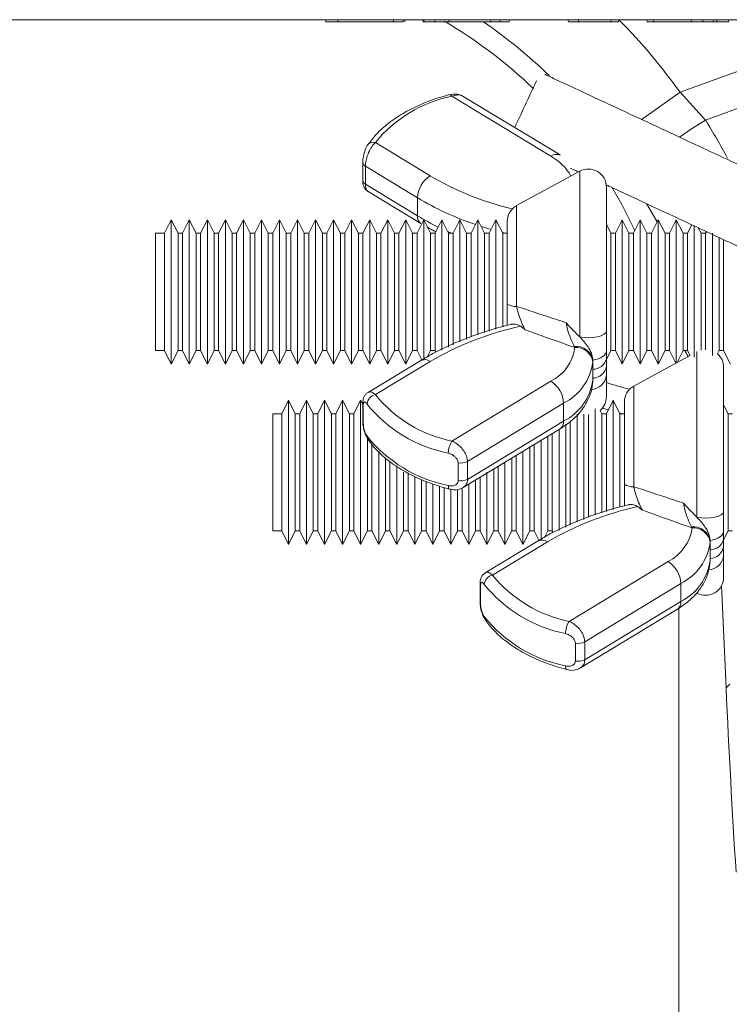
# Model space of a CAD drawing. Units: millimetres. Extents: x -1371 to 10216, y 3708 to 8476.
# Drawn here: x 6879 to 6957, y 7083 to 7192 of the extents above; entities that cross this region are included whole.
import ezdxf

# ---------------------------------------------------------------- set-up
doc = ezdxf.new("R2010")
doc.units = ezdxf.units.MM
doc.linetypes.add('SLD-Solid', pattern=[0])
doc.layers.add('ACO_DRAINAGE', color=7, linetype='SLD-Solid')

# ---------------------------------------------------------------- blocks, each defined once
blk = doc.blocks.new('ACO - 32945 32947 - FRONT')
at = {"layer": 'ACO_DRAINAGE', "linetype": 'SLD-Solid', "lineweight": 0}
for p, q in [((664.53, 1220), (313.26, 1220)), ((453.34, 1219.75), (453.3, 1220)), ((454.68, 1219.75), (454.68, 1220)), ((454.68, 1219.75), (460.84, 1219.75)), ((460.84, 1219.75), (460.84, 1220)), ((461.91, 1219.75), (461.95, 1220)), ((462.1, 1219.75), (462.14, 1220)), ((464.14, 1219.75), (464.1, 1220)), ((464.26, 1219.75), (464.22, 1220)), ((465.43, 1219.75), (465.43, 1220)), ((467, 1219.75), (467.04, 1220)), ((467, 1219.75), (471.64, 1219.75)), ((471.64, 1219.75), (471.6, 1220)), ((472.64, 1219.75), (472.64, 1220)), ((473.66, 1219.75), (473.7, 1220)), ((480.24, 1219.75), (480.2, 1220)), ((481.36, 1219.75), (481.35, 1220)), ((484.95, 1219.9), (484.95, 1220)), ((484.95, 1219.83), (484.95, 1219.9)), ((484.95, 1219.75), (484.95, 1219.83)), ((485.81, 1219.75), (485.85, 1220)), ((488.97, 1219.75), (488.93, 1220)), ((489.71, 1219.75), (489.67, 1220)), ((489.71, 1219.75), (493.9, 1219.75)), ((492.63, 1211.95), (514.2, 1219.75)), ((493.9, 1219.75), (493.86, 1220)), ((495.16, 1219.9), (495.16, 1220)), ((495.16, 1219.83), (495.16, 1219.9)), ((495.16, 1219.75), (495.16, 1219.83)), ((526.2, 1220), (495.43, 1208.87)), ((496.31, 1219.75), (496.35, 1220)), ((496.31, 1219.75), (496.69, 1219.75)), ((496.69, 1219.75), (496.69, 1220)), ((497.99, 1219.75), (498.04, 1220)), ((488.33, 1208.89), (492.63, 1211.95)), ((492.63, 1211.95), (495.43, 1208.87)), ((467.08, 1211.69), (467.11, 1211.69)), ((467.11, 1211.69), (467.18, 1211.67)), ((467.18, 1211.67), (467.25, 1211.61)), ((467.25, 1211.61), (467.33, 1211.52)), ((478.3, 1204.87), (467.33, 1211.52)), ((479.32, 1205), (468.58, 1211.5)), ((493.91, 1207.9), (495.43, 1208.87)), ((492.58, 1206.96), (493.91, 1207.9)), ((458.84, 1206.38), (464.92, 1202.7)), ((457.45, 1204.17), (457.45, 1202.18)), ((463.5, 1200.25), (457.74, 1203.74)), ((457.74, 1203.74), (457.74, 1201.75)), ((481.5, 1203.2), (474.5, 1199.38)), ((481.5, 1184.82), (481.5, 1203.2)), ((457.74, 1201.75), (463.5, 1198.26)), ((484.46, 1201.44), (484.46, 1185.47)), ((485.07, 1201.43), (486.17, 1199.49)), ((458.03, 1200.95), (463.88, 1197.41)), ((463.5, 1198.26), (463.5, 1200.25)), ((474.5, 1199.38), (474.5, 1188.21)), ((486.17, 1199.49), (487.61, 1196.62)), ((490.09, 1197.57), (488.9, 1199.6)), ((436.21, 1197.81), (435.46, 1196.31)), ((436.96, 1196.31), (436.21, 1197.81)), ((436.21, 1189.81), (436.21, 1197.81)), ((438.21, 1197.81), (437.46, 1196.31)), ((438.96, 1196.31), (438.21, 1197.81)), ((438.21, 1189.81), (438.21, 1197.81)), ((440.21, 1197.81), (439.46, 1196.31)), ((440.96, 1196.31), (440.21, 1197.81)), ((440.21, 1189.81), (440.21, 1197.81)), ((442.21, 1197.81), (441.46, 1196.31)), ((442.96, 1196.31), (442.21, 1197.81)), ((442.21, 1189.81), (442.21, 1197.81)), ((444.21, 1197.81), (443.46, 1196.31)), ((444.96, 1196.31), (444.21, 1197.81)), ((444.21, 1189.81), (444.21, 1197.81)), ((446.21, 1197.81), (445.46, 1196.31)), ((446.96, 1196.31), (446.21, 1197.81)), ((446.21, 1189.81), (446.21, 1197.81)), ((448.21, 1197.81), (447.46, 1196.31)), ((448.96, 1196.31), (448.21, 1197.81)), ((448.21, 1189.81), (448.21, 1197.81)), ((450.21, 1197.81), (449.46, 1196.31)), ((450.96, 1196.31), (450.21, 1197.81)), ((450.21, 1189.81), (450.21, 1197.81)), ((452.21, 1197.81), (451.46, 1196.31)), ((452.96, 1196.31), (452.21, 1197.81)), ((452.21, 1189.81), (452.21, 1197.81)), ((454.21, 1197.81), (453.46, 1196.31)), ((454.96, 1196.31), (454.21, 1197.81)), ((454.21, 1189.81), (454.21, 1197.81)), ((456.21, 1197.81), (455.46, 1196.31)), ((456.96, 1196.31), (456.21, 1197.81)), ((456.21, 1189.81), (456.21, 1197.81)), ((458.21, 1197.81), (457.46, 1196.31)), ((458.96, 1196.31), (458.21, 1197.81)), ((458.21, 1189.81), (458.21, 1197.81)), ((460.21, 1197.81), (459.46, 1196.31)), ((460.96, 1196.31), (460.21, 1197.81)), ((460.21, 1189.81), (460.21, 1197.81)), ((462.21, 1197.81), (461.46, 1196.31)), ((462.96, 1196.31), (462.21, 1197.81)), ((462.21, 1189.81), (462.21, 1197.81)), ((464.21, 1197.81), (463.46, 1196.31)), ((464.96, 1196.31), (464.21, 1197.81)), ((464.21, 1189.81), (464.21, 1197.81)), ((466.21, 1197.81), (465.46, 1196.31)), ((466.96, 1196.31), (466.21, 1197.81)), ((466.21, 1189.81), (466.21, 1197.81)), ((468.21, 1197.81), (467.46, 1196.31)), ((468.96, 1196.31), (468.21, 1197.81)), ((468.21, 1189.81), (468.21, 1197.81)), ((470.21, 1197.81), (469.46, 1196.31)), ((470.96, 1196.31), (470.21, 1197.81)), ((470.21, 1189.81), (470.21, 1197.81)), ((472.21, 1197.81), (471.46, 1196.31)), ((472.96, 1196.31), (472.21, 1197.81)), ((472.21, 1189.81), (472.21, 1197.81)), ((486.21, 1197.81), (485.46, 1196.31)), ((486.96, 1196.31), (486.21, 1197.81)), ((486.21, 1189.81), (486.21, 1197.81)), ((488.21, 1197.81), (487.46, 1196.31)), ((488.96, 1196.31), (488.21, 1197.81)), ((488.21, 1189.81), (488.21, 1197.81)), ((490.21, 1197.81), (489.46, 1196.31)), ((490.96, 1196.31), (490.21, 1197.81)), ((490.21, 1189.81), (490.21, 1197.81)), ((492.21, 1197.81), (491.46, 1196.31)), ((492.96, 1196.31), (492.21, 1197.81)), ((492.21, 1189.81), (492.21, 1197.81)), ((470.73, 1197.02), (470.58, 1197.07)), ((471.67, 1196.74), (470.73, 1197.02)), ((473.46, 1188.5), (473.46, 1197.62)), ((484.96, 1196.31), (484.46, 1197.31)), ((493.93, 1197.26), (493.46, 1196.31)), ((494.21, 1189.81), (494.21, 1197.17)), ((494.96, 1196.31), (494.65, 1196.92)), ((435.46, 1196.31), (434.46, 1196.31)), ((434.46, 1196.31), (434.46, 1183.31)), ((435.46, 1196.31), (435.46, 1183.31)), ((437.46, 1196.31), (436.96, 1196.31)), ((436.96, 1189.81), (436.96, 1196.31)), ((437.46, 1196.31), (437.46, 1183.31)), ((439.46, 1196.31), (438.96, 1196.31)), ((438.96, 1189.81), (438.96, 1196.31)), ((439.46, 1196.31), (439.46, 1183.31)), ((441.46, 1196.31), (440.96, 1196.31)), ((440.96, 1189.81), (440.96, 1196.31)), ((441.46, 1196.31), (441.46, 1183.31)), ((443.46, 1196.31), (442.96, 1196.31)), ((442.96, 1189.81), (442.96, 1196.31)), ((443.46, 1196.31), (443.46, 1183.31)), ((445.46, 1196.31), (444.96, 1196.31)), ((444.96, 1189.81), (444.96, 1196.31)), ((445.46, 1196.31), (445.46, 1183.31)), ((447.46, 1196.31), (446.96, 1196.31)), ((446.96, 1189.81), (446.96, 1196.31)), ((447.46, 1196.31), (447.46, 1183.31)), ((449.46, 1196.31), (448.96, 1196.31)), ((448.96, 1189.81), (448.96, 1196.31)), ((449.46, 1196.31), (449.46, 1183.31)), ((451.46, 1196.31), (450.96, 1196.31)), ((450.96, 1189.81), (450.96, 1196.31)), ((451.46, 1196.31), (451.46, 1183.31)), ((453.46, 1196.31), (452.96, 1196.31)), ((452.96, 1189.81), (452.96, 1196.31)), ((453.46, 1196.31), (453.46, 1183.31)), ((455.46, 1196.31), (454.96, 1196.31)), ((454.96, 1189.81), (454.96, 1196.31)), ((455.46, 1196.31), (455.46, 1183.31)), ((457.46, 1196.31), (456.96, 1196.31)), ((456.96, 1189.81), (456.96, 1196.31)), ((457.46, 1196.31), (457.46, 1183.31)), ((459.46, 1196.31), (458.96, 1196.31)), ((458.96, 1189.81), (458.96, 1196.31)), ((459.46, 1196.31), (459.46, 1183.31)), ((461.46, 1196.31), (460.96, 1196.31)), ((460.96, 1189.81), (460.96, 1196.31)), ((461.46, 1196.31), (461.46, 1183.31)), ((463.46, 1196.31), (462.96, 1196.31)), ((462.96, 1189.81), (462.96, 1196.31)), ((463.46, 1196.31), (463.46, 1183.31)), ((465.46, 1196.31), (464.96, 1196.31)), ((464.96, 1189.81), (464.96, 1196.31)), ((465.46, 1196.31), (465.46, 1183.31)), ((466.86, 1196.51), (466.92, 1196.48)), ((466.92, 1196.48), (467.31, 1196.31)), ((467.46, 1196.31), (466.96, 1196.31)), ((466.96, 1189.81), (466.96, 1196.31)), ((467.46, 1196.31), (467.46, 1183.95)), ((469.46, 1196.31), (468.96, 1196.31)), ((468.96, 1189.81), (468.96, 1196.31)), ((469.46, 1196.31), (469.46, 1184.84)), ((471.46, 1196.31), (470.96, 1196.31)), ((470.96, 1189.81), (470.96, 1196.31)), ((471.46, 1196.31), (471.46, 1185.45)), ((473.24, 1196.31), (472.92, 1196.39)), ((473.46, 1196.31), (472.96, 1196.31)), ((472.96, 1189.81), (472.96, 1196.31)), ((485.46, 1196.31), (484.96, 1196.31)), ((484.96, 1189.81), (484.96, 1196.31)), ((485.46, 1196.31), (485.46, 1183.31)), ((487.46, 1196.31), (486.96, 1196.31)), ((486.96, 1189.81), (486.96, 1196.31)), ((487.46, 1196.31), (487.46, 1183.31)), ((489.46, 1196.31), (488.96, 1196.31)), ((488.96, 1189.81), (488.96, 1196.31)), ((489.46, 1196.31), (489.46, 1183.31)), ((491.46, 1196.31), (490.96, 1196.31)), ((490.96, 1189.81), (490.96, 1196.31)), ((491.46, 1196.31), (491.46, 1183.31)), ((493.46, 1196.31), (492.96, 1196.31)), ((492.96, 1189.81), (492.96, 1196.31)), ((493.46, 1196.31), (493.46, 1183.31)), ((495.46, 1196.31), (494.96, 1196.31)), ((494.96, 1189.81), (494.96, 1196.31)), ((495.55, 1196.5), (495.46, 1196.31)), ((495.46, 1196.31), (495.46, 1183.4)), ((496.21, 1189.81), (496.21, 1196.32)), ((496.96, 1189.81), (496.96, 1195.85)), ((497.46, 1195.64), (497.46, 1183.31)), ((436.21, 1181.81), (436.21, 1189.81)), ((436.96, 1183.31), (436.96, 1189.81)), ((438.21, 1181.81), (438.21, 1189.81)), ((438.96, 1183.31), (438.96, 1189.81)), ((440.21, 1181.81), (440.21, 1189.81)), ((440.96, 1183.31), (440.96, 1189.81)), ((442.21, 1181.81), (442.21, 1189.81)), ((442.96, 1183.31), (442.96, 1189.81)), ((444.21, 1181.81), (444.21, 1189.81)), ((444.96, 1183.31), (444.96, 1189.81)), ((446.21, 1181.81), (446.21, 1189.81)), ((446.96, 1183.31), (446.96, 1189.81)), ((448.21, 1181.81), (448.21, 1189.81)), ((448.96, 1183.31), (448.96, 1189.81)), ((450.21, 1181.81), (450.21, 1189.81)), ((450.96, 1183.31), (450.96, 1189.81)), ((452.21, 1181.81), (452.21, 1189.81)), ((452.96, 1183.31), (452.96, 1189.81)), ((454.21, 1181.81), (454.21, 1189.81)), ((454.96, 1183.31), (454.96, 1189.81)), ((456.21, 1181.81), (456.21, 1189.81)), ((456.96, 1183.31), (456.96, 1189.81)), ((458.21, 1181.81), (458.21, 1189.81)), ((458.96, 1183.31), (458.96, 1189.81)), ((460.21, 1181.81), (460.21, 1189.81)), ((460.96, 1183.31), (460.96, 1189.81)), ((462.21, 1181.81), (462.21, 1189.81)), ((462.96, 1183.31), (462.96, 1189.81)), ((464.21, 1182.26), (464.21, 1189.81)), ((464.96, 1183.31), (464.96, 1189.81)), ((466.21, 1183.34), (466.21, 1189.81)), ((466.96, 1183.7), (466.96, 1189.81)), ((468.21, 1184.28), (468.21, 1189.81)), ((468.96, 1184.56), (468.96, 1189.81)), ((470.21, 1185.1), (470.21, 1189.81)), ((470.96, 1185.3), (470.96, 1189.81)), ((472.21, 1185.68), (472.21, 1189.81)), ((472.96, 1185.95), (472.96, 1189.81)), ((484.96, 1183.31), (484.96, 1189.81)), ((486.21, 1181.81), (486.21, 1189.81)), ((486.96, 1183.31), (486.96, 1189.81)), ((488.21, 1181.81), (488.21, 1189.81)), ((488.96, 1183.31), (488.96, 1189.81)), ((490.21, 1181.81), (490.21, 1189.81)), ((490.96, 1183.31), (490.96, 1189.81)), ((492.21, 1181.89), (492.21, 1189.81)), ((492.96, 1183.31), (492.96, 1189.81)), ((494.21, 1182.58), (494.21, 1189.81)), ((494.96, 1183.36), (494.96, 1189.81)), ((496.21, 1182.76), (496.21, 1189.81)), ((496.96, 1183.31), (496.96, 1189.81)), ((481.98, 1184.75), (481.5, 1184.82)), ((482.5, 1184.73), (481.98, 1184.75)), ((483.01, 1184.76), (482.5, 1184.73)), ((483.48, 1184.83), (483.01, 1184.76)), ((483.89, 1184.95), (483.48, 1184.83)), ((484.2, 1185.11), (483.89, 1184.95)), ((484.39, 1185.28), (484.2, 1185.11)), ((484.46, 1185.47), (484.39, 1185.28)), ((480.96, 1183.65), (480.9, 1183.75)), ((434.46, 1183.31), (435.46, 1183.31)), ((435.46, 1183.31), (436.21, 1181.81)), ((436.21, 1181.81), (436.96, 1183.31)), ((436.96, 1183.31), (437.46, 1183.31)), ((437.46, 1183.31), (438.21, 1181.81)), ((438.21, 1181.81), (438.96, 1183.31)), ((438.96, 1183.31), (439.46, 1183.31)), ((439.46, 1183.31), (440.21, 1181.81)), ((440.21, 1181.81), (440.96, 1183.31)), ((440.96, 1183.31), (441.46, 1183.31)), ((441.46, 1183.31), (442.21, 1181.81)), ((442.21, 1181.81), (442.96, 1183.31)), ((442.96, 1183.31), (443.46, 1183.31)), ((443.46, 1183.31), (444.21, 1181.81)), ((444.21, 1181.81), (444.96, 1183.31)), ((444.96, 1183.31), (445.46, 1183.31)), ((445.46, 1183.31), (446.21, 1181.81)), ((446.21, 1181.81), (446.96, 1183.31)), ((446.96, 1183.31), (447.46, 1183.31)), ((447.46, 1183.31), (448.21, 1181.81)), ((448.21, 1181.81), (448.96, 1183.31)), ((448.96, 1183.31), (449.46, 1183.31)), ((449.46, 1183.31), (450.21, 1181.81)), ((450.21, 1181.81), (450.96, 1183.31)), ((450.96, 1183.31), (451.46, 1183.31)), ((451.46, 1183.31), (452.21, 1181.81)), ((452.21, 1181.81), (452.96, 1183.31)), ((452.96, 1183.31), (453.46, 1183.31)), ((453.46, 1183.31), (454.21, 1181.81)), ((454.21, 1181.81), (454.96, 1183.31)), ((454.96, 1183.31), (455.46, 1183.31)), ((455.46, 1183.31), (456.21, 1181.81)), ((456.21, 1181.81), (456.96, 1183.31)), ((456.96, 1183.31), (457.46, 1183.31)), ((457.46, 1183.31), (458.21, 1181.81)), ((458.21, 1181.81), (458.96, 1183.31)), ((458.96, 1183.31), (459.46, 1183.31)), ((459.46, 1183.31), (460.21, 1181.81)), ((460.21, 1181.81), (460.96, 1183.31)), ((460.96, 1183.31), (461.46, 1183.31)), ((461.46, 1183.31), (462.21, 1181.81)), ((462.21, 1181.81), (462.96, 1183.31)), ((462.96, 1183.31), (463.46, 1183.31)), ((463.46, 1183.31), (463.98, 1182.27)), ((464.62, 1182.64), (464.96, 1183.31)), ((464.96, 1183.31), (465.46, 1183.31)), ((465.46, 1183.31), (465.55, 1183.13)), ((483.82, 1182.51), (483.56, 1182.4)), ((484.04, 1182.64), (483.82, 1182.51)), ((484.22, 1182.78), (484.04, 1182.64)), ((484.35, 1182.94), (484.22, 1182.78)), ((484.43, 1183.11), (484.35, 1182.94)), ((484.46, 1183.29), (484.43, 1183.11)), ((484.46, 1182.31), (484.96, 1183.31)), ((484.46, 1183.29), (484.46, 1182.39)), ((484.96, 1183.31), (485.46, 1183.31)), ((485.46, 1183.31), (486.21, 1181.81)), ((486.21, 1181.81), (486.96, 1183.31)), ((486.96, 1183.31), (487.46, 1183.31)), ((487.46, 1183.31), (488.21, 1181.81)), ((488.21, 1181.81), (488.96, 1183.31)), ((488.96, 1183.31), (489.46, 1183.31)), ((489.46, 1183.31), (490.21, 1181.81)), ((490.21, 1181.81), (490.96, 1183.31)), ((490.96, 1183.31), (491.46, 1183.31)), ((491.46, 1183.31), (492.16, 1181.92)), ((492.3, 1182), (492.96, 1183.31)), ((493.73, 1182.77), (492.3, 1182)), ((492.96, 1183.31), (493.46, 1183.31)), ((493.46, 1183.31), (493.73, 1182.77)), ((494.5, 1164.82), (494.5, 1183.2)), ((496.78, 1182.95), (496.96, 1183.31)), ((496.96, 1183.31), (497.46, 1183.31)), ((497.46, 1183.31), (498.21, 1181.81)), ((463.88, 1182.21), (458.03, 1178.67)), ((464.92, 1182.1), (458.84, 1178.42)), ((482.96, 1182.22), (482.95, 1182.02)), ((483.27, 1182.32), (482.96, 1182.26)), ((482.96, 1182.26), (482.96, 1182.22)), ((482.96, 1181.22), (482.96, 1182.22)), ((483.56, 1182.4), (483.27, 1182.32)), ((484.46, 1182.39), (484.46, 1181.56)), ((492.16, 1181.92), (487.5, 1179.38)), ((497.46, 1181.44), (497.46, 1165.47)), ((482.96, 1180.22), (482.96, 1181.22)), ((482.96, 1180.28), (483.11, 1180.22)), ((484.46, 1180.56), (484.46, 1178.18)), ((467.33, 1173.28), (478.3, 1179.92)), ((482.95, 1180.03), (482.96, 1180.22)), ((487.5, 1179.38), (487.5, 1168.21)), ((449.21, 1177.81), (448.46, 1176.31)), ((449.96, 1176.31), (449.21, 1177.81)), ((449.21, 1169.81), (449.21, 1177.81)), ((451.21, 1177.81), (450.46, 1176.31)), ((451.96, 1176.31), (451.21, 1177.81)), ((451.21, 1169.81), (451.21, 1177.81)), ((453.21, 1177.81), (452.46, 1176.31)), ((453.96, 1176.31), (453.21, 1177.81)), ((453.21, 1169.81), (453.21, 1177.81)), ((455.21, 1177.81), (454.46, 1176.31)), ((455.96, 1176.31), (455.21, 1177.81)), ((455.21, 1169.81), (455.21, 1177.81)), ((457.21, 1177.81), (456.46, 1176.31)), ((457.45, 1177.33), (457.21, 1177.81)), ((457.21, 1169.81), (457.21, 1177.81)), ((457.45, 1177.44), (457.45, 1175.45)), ((457.5, 1177.24), (457.5, 1175.26)), ((479.72, 1177.48), (469.05, 1171.02)), ((479.72, 1175.49), (479.72, 1177.48)), ((485.21, 1177.81), (484.46, 1176.31)), ((485.96, 1176.31), (485.21, 1177.81)), ((485.21, 1169.81), (485.21, 1177.81)), ((486.46, 1168.5), (486.46, 1177.62)), ((497.96, 1176.31), (497.46, 1177.31)), ((448.46, 1176.31), (447.46, 1176.31)), ((447.46, 1176.31), (447.46, 1163.31)), ((448.46, 1176.31), (448.46, 1163.31)), ((450.46, 1176.31), (449.96, 1176.31)), ((449.96, 1169.81), (449.96, 1176.31)), ((450.46, 1176.31), (450.46, 1163.31)), ((452.46, 1176.31), (451.96, 1176.31)), ((451.96, 1169.81), (451.96, 1176.31)), ((452.46, 1176.31), (452.46, 1163.31)), ((454.46, 1176.31), (453.96, 1176.31)), ((453.96, 1169.81), (453.96, 1176.31)), ((454.46, 1176.31), (454.46, 1163.31)), ((456.46, 1176.31), (455.96, 1176.31)), ((455.96, 1169.81), (455.96, 1176.31)), ((456.46, 1176.31), (456.46, 1163.31)), ((481.21, 1169.81), (481.21, 1176.25)), ((481.96, 1169.81), (481.96, 1176.26)), ((482.46, 1176.22), (482.46, 1164.84)), ((483.21, 1169.81), (483.21, 1176.86)), ((483.96, 1176.31), (483.78, 1176.67)), ((484.46, 1176.31), (483.96, 1176.31)), ((483.96, 1169.81), (483.96, 1176.31)), ((484.67, 1176.74), (484.02, 1176.93)), ((484.46, 1176.31), (484.46, 1165.45)), ((486.24, 1176.31), (485.92, 1176.39)), ((486.46, 1176.31), (485.96, 1176.31)), ((485.96, 1169.81), (485.96, 1176.31)), ((498.46, 1176.31), (497.96, 1176.31)), ((497.96, 1169.81), (497.96, 1176.31)), ((469.05, 1169.03), (479.72, 1175.49)), ((479.96, 1169.81), (479.96, 1175.15)), ((480.46, 1175.52), (480.46, 1163.95)), ((468.58, 1168.12), (479.34, 1174.63)), ((477.96, 1169.81), (477.96, 1173.8)), ((478.46, 1174.1), (478.46, 1163.31)), ((479.21, 1169.81), (479.21, 1174.55)), ((457.96, 1169.81), (457.96, 1173.64)), ((458.46, 1172.96), (458.46, 1163.31)), ((476.46, 1172.89), (476.46, 1163.31)), ((477.21, 1169.81), (477.21, 1173.34)), ((459.21, 1169.81), (459.21, 1172.14)), ((474.46, 1171.68), (474.46, 1163.31)), ((475.21, 1169.81), (475.21, 1172.13)), ((475.96, 1169.81), (475.96, 1172.59)), ((459.96, 1169.81), (459.96, 1171.42)), ((460.46, 1171.04), (460.46, 1163.31)), ((461.21, 1169.81), (461.21, 1170.48)), ((468.02, 1168.89), (468.02, 1170.87)), ((469.05, 1171.02), (469.05, 1169.03)), ((472.46, 1170.47), (472.46, 1163.31)), ((473.21, 1169.81), (473.21, 1170.92)), ((473.96, 1169.81), (473.96, 1171.37)), ((449.21, 1161.81), (449.21, 1169.81)), ((449.96, 1163.31), (449.96, 1169.81)), ((451.21, 1161.81), (451.21, 1169.81)), ((451.96, 1163.31), (451.96, 1169.81)), ((453.21, 1161.81), (453.21, 1169.81)), ((453.96, 1163.31), (453.96, 1169.81)), ((455.21, 1161.81), (455.21, 1169.81)), ((455.96, 1163.31), (455.96, 1169.81)), ((457.21, 1161.81), (457.21, 1169.81)), ((457.96, 1163.31), (457.96, 1169.81)), ((459.21, 1161.81), (459.21, 1169.81)), ((459.96, 1163.31), (459.96, 1169.81)), ((461.21, 1161.81), (461.21, 1169.81)), ((461.96, 1163.31), (461.96, 1169.81)), ((462.46, 1169.74), (462.46, 1163.31)), ((471.21, 1161.81), (471.21, 1169.81)), ((471.96, 1169.81), (471.96, 1170.16)), ((471.96, 1163.31), (471.96, 1169.81)), ((473.21, 1161.81), (473.21, 1169.81)), ((473.96, 1163.31), (473.96, 1169.81)), ((475.21, 1161.81), (475.21, 1169.81)), ((475.96, 1163.31), (475.96, 1169.81)), ((477.21, 1162.26), (477.21, 1169.81)), ((477.96, 1163.31), (477.96, 1169.81)), ((479.21, 1163.34), (479.21, 1169.81)), ((479.96, 1163.7), (479.96, 1169.81)), ((481.21, 1164.28), (481.21, 1169.81)), ((481.96, 1164.56), (481.96, 1169.81)), ((483.21, 1165.1), (483.21, 1169.81)), ((483.96, 1165.3), (483.96, 1169.81)), ((485.21, 1165.68), (485.21, 1169.81)), ((485.96, 1165.95), (485.96, 1169.81)), ((497.96, 1163.31), (497.96, 1169.81)), ((463.21, 1161.81), (463.21, 1169.33)), ((463.96, 1163.31), (463.96, 1169)), ((464.46, 1168.78), (464.46, 1163.31)), ((465.21, 1161.81), (465.21, 1168.5)), ((465.96, 1163.31), (465.96, 1168.27)), ((466.94, 1168.2), (466.94, 1168.34)), ((469.21, 1161.81), (469.21, 1168.5)), ((469.96, 1163.31), (469.96, 1168.95)), ((470.46, 1169.26), (470.46, 1163.31)), ((466.46, 1168.09), (466.46, 1163.31)), ((466.96, 1168.08), (466.94, 1168.2)), ((467, 1167.99), (466.96, 1168.08)), ((467.05, 1167.94), (467, 1167.99)), ((467.08, 1167.93), (467.05, 1167.94)), ((467.21, 1161.81), (467.21, 1167.96)), ((467.96, 1163.31), (467.96, 1167.88)), ((468.46, 1168.04), (468.46, 1163.31)), ((497.2, 1165.11), (496.89, 1164.95)), ((497.39, 1165.28), (497.2, 1165.11)), ((497.46, 1165.47), (497.39, 1165.28)), ((494.98, 1164.75), (494.5, 1164.82)), ((495.5, 1164.73), (494.98, 1164.75)), ((496.01, 1164.76), (495.5, 1164.73)), ((496.48, 1164.83), (496.01, 1164.76)), ((496.89, 1164.95), (496.48, 1164.83)), ((447.46, 1163.31), (448.46, 1163.31)), ((448.46, 1163.31), (449.21, 1161.81)), ((449.21, 1161.81), (449.96, 1163.31)), ((449.96, 1163.31), (450.46, 1163.31)), ((450.46, 1163.31), (451.21, 1161.81)), ((451.21, 1161.81), (451.96, 1163.31)), ((451.96, 1163.31), (452.46, 1163.31)), ((452.46, 1163.31), (453.21, 1161.81)), ((453.21, 1161.81), (453.96, 1163.31)), ((453.96, 1163.31), (454.46, 1163.31)), ((454.46, 1163.31), (455.21, 1161.81)), ((455.21, 1161.81), (455.96, 1163.31)), ((455.96, 1163.31), (456.46, 1163.31)), ((456.46, 1163.31), (457.21, 1161.81)), ((457.21, 1161.81), (457.96, 1163.31)), ((457.96, 1163.31), (458.46, 1163.31)), ((458.46, 1163.31), (459.21, 1161.81)), ((459.21, 1161.81), (459.96, 1163.31)), ((459.96, 1163.31), (460.46, 1163.31)), ((460.46, 1163.31), (461.21, 1161.81)), ((461.21, 1161.81), (461.96, 1163.31)), ((461.96, 1163.31), (462.46, 1163.31)), ((462.46, 1163.31), (463.21, 1161.81)), ((463.21, 1161.81), (463.96, 1163.31)), ((463.96, 1163.31), (464.46, 1163.31)), ((464.46, 1163.31), (465.21, 1161.81)), ((465.21, 1161.81), (465.96, 1163.31)), ((465.96, 1163.31), (466.46, 1163.31)), ((466.46, 1163.31), (467.21, 1161.81)), ((467.21, 1161.81), (467.96, 1163.31)), ((467.96, 1163.31), (468.46, 1163.31)), ((468.46, 1163.31), (469.21, 1161.81)), ((469.21, 1161.81), (469.96, 1163.31)), ((469.96, 1163.31), (470.46, 1163.31)), ((470.46, 1163.31), (471.21, 1161.81)), ((471.21, 1161.81), (471.96, 1163.31)), ((471.96, 1163.31), (472.46, 1163.31)), ((472.46, 1163.31), (473.21, 1161.81)), ((473.21, 1161.81), (473.96, 1163.31)), ((473.96, 1163.31), (474.46, 1163.31)), ((474.46, 1163.31), (475.21, 1161.81)), ((475.21, 1161.81), (475.96, 1163.31)), ((475.96, 1163.31), (476.46, 1163.31)), ((476.46, 1163.31), (476.98, 1162.27)), ((477.62, 1162.64), (477.96, 1163.31)), ((477.96, 1163.31), (478.46, 1163.31)), ((478.46, 1163.31), (478.55, 1163.13)), ((493.96, 1163.65), (493.9, 1163.75)), ((497.35, 1162.94), (497.22, 1162.78)), ((497.43, 1163.11), (497.35, 1162.94)), ((497.46, 1163.29), (497.43, 1163.11)), ((497.46, 1162.31), (497.96, 1163.31)), ((497.46, 1163.29), (497.46, 1162.39)), ((497.96, 1163.31), (498.46, 1163.31)), ((476.88, 1162.21), (471.03, 1158.67)), ((477.92, 1162.1), (471.84, 1158.42)), ((495.96, 1162.22), (495.95, 1162.02)), ((496.27, 1162.32), (495.96, 1162.26)), ((495.96, 1162.26), (495.96, 1162.22)), ((495.96, 1161.22), (495.96, 1162.22)), ((496.56, 1162.4), (496.27, 1162.32)), ((496.82, 1162.51), (496.56, 1162.4)), ((497.04, 1162.64), (496.82, 1162.51)), ((497.22, 1162.78), (497.04, 1162.64)), ((497.46, 1162.39), (497.46, 1161.56)), ((495.96, 1160.22), (495.96, 1161.22)), ((480.33, 1153.28), (491.3, 1159.92)), ((495.95, 1160.03), (495.96, 1160.22)), ((497.46, 1160.56), (497.46, 1158.18)), ((470.45, 1157.44), (470.45, 1155.45)), ((492.72, 1157.48), (482.05, 1151.02)), ((492.72, 1155.49), (492.72, 1157.48)), ((470.5, 1157.24), (470.5, 1155.26)), ((497.73, 1145.92), (497.23, 1157.25)), ((482.05, 1149.03), (492.72, 1155.49)), ((481.58, 1148.12), (492.34, 1154.63)), ((492.5, 1154.74), (492.5, 1037)), ((481.02, 1148.89), (481.02, 1150.87)), ((482.05, 1151.02), (482.05, 1149.03)), ((479.94, 1148.2), (479.94, 1148.34)), ((479.96, 1148.08), (479.94, 1148.2)), ((480, 1147.99), (479.96, 1148.08)), ((480.05, 1147.94), (480, 1147.99)), ((480.08, 1147.93), (480.05, 1147.94)), ((497.73, 1145.92), (498.14, 1146.32))]:
    blk.add_line(p, q, dxfattribs=at)
for centre, radius, start, end in [((440, 1174.5), 52.5, 46.1574, 59.6969), ((440, 1174.5), 54.75, 45.888, 55.7457), ((440, 1174.5), 64.59, 35.4327, 44.7221), ((470.25, 1197.11), 14.7, 101.4776, 140.9215), ((458.59, 1205.68), 0.742, 70.2729, 140.1385), ((478.92, 1204.08), 0.996, 64.6996, 128.1046), ((475.48, 1199.8), 5.8, 29.5867, 60.871), ((457.97, 1204.21), 0.525, 184.7278, 243.9964), ((482.46, 1201.44), 2, 0, 118.6105), ((457.97, 1202.22), 0.525, 184.7461, 243.995), ((466.64, 1200.07), 3.14, 123.2228, 176.7467), ((481.85, 1231.48), 33.4, 239.5315, 256.4443), ((480.63, 1228.97), 33.44, 239.1878, 251.3616), ((475.46, 1197.62), 2, 118.6105, 180), ((479.17, 1224.21), 30.31, 238.8843, 243.8439), ((464.44, 1198.16), 0.944, 174.2234, 233.5697), ((474.35, 1189.66), 1.46, 232.5074, 275.9465), ((482.03, 1152.95), 33.8, 102.0451, 120.4161), ((476.13, 1184.28), 4.87, 296.5281, 352.5753), ((481.15, 1181.94), 1.83, 8.856, 97.8817), ((481.1, 1181.79), 1.87, 7.2601, 94.483), ((489.54, 1180.54), 4.51, 28.0537, 37.837), ((495.46, 1181.44), 2, 0, 48.7869), ((464.3, 1181.31), 0.998, 51.9323, 114.9396), ((477.06, 1182.79), 5.94, 296.5281, 352.5753), ((482.98, 1182.75), 1.52, 269.3823, 346.6572), ((482.9, 1181.83), 1.58, 271.99, 350.0559), ((482.7, 1180.77), 1.77, 273.0187, 353.4266), ((476.58, 1177.3), 3.14, 3.2533, 56.7772), ((477.06, 1180.8), 5.94, 296.5281, 352.5753), ((496.35, 1216.34), 38.47, 252.0004, 255.9749), ((488.46, 1177.62), 2, 118.6105, 180), ((459.1, 1177.26), 1.19, 102.6031, 173.9317), ((470.25, 1187.68), 14.7, 219.0785, 258.5224), ((482.46, 1178.18), 2, 311.2131, 0), ((457.84, 1177.45), 0.394, 181.018, 210.5893), ((470.04, 1187.23), 15.62, 219.0785, 258.5224), ((457.84, 1175.46), 0.394, 180.3791, 210.6015), ((478.78, 1175.39), 0.944, 306.4706, 5.773), ((470.04, 1183.65), 15.62, 219.0785, 258.5224), ((458.5, 1173.79), 0.576, 178.9654, 214.503), ((469.62, 1171.88), 2.69, 148.7186, 179.1031), ((468.35, 1172.33), 1.49, 257.3913, 298.4926), ((468.35, 1170.34), 1.49, 257.3913, 298.4926), ((487.35, 1169.66), 1.46, 232.5074, 275.9465), ((495.03, 1132.95), 33.8, 102.0451, 120.4161), ((489.13, 1164.28), 4.87, 296.5281, 352.5753), ((494.15, 1161.94), 1.83, 8.856, 97.8817), ((494.1, 1161.79), 1.87, 7.2601, 94.483), ((477.3, 1161.31), 0.998, 51.9323, 114.9396), ((490.06, 1162.79), 5.94, 296.5281, 352.5753), ((495.98, 1162.75), 1.52, 269.3823, 346.6572), ((495.9, 1161.83), 1.58, 271.99, 350.0559), ((489.58, 1157.3), 3.14, 3.2533, 56.7772), ((490.06, 1160.8), 5.94, 296.5281, 352.5753), ((495.7, 1160.77), 1.77, 273.0187, 353.4266), ((470.84, 1157.45), 0.394, 181.018, 210.5893), ((472.1, 1157.26), 1.19, 102.6031, 173.9317), ((483.04, 1167.23), 15.62, 219.0785, 258.5224), ((483.25, 1167.68), 14.7, 219.0785, 258.5224), ((495.46, 1158.18), 2, 241.3895, 0), ((470.84, 1155.46), 0.394, 180.3791, 210.6015), ((491.78, 1155.39), 0.944, 306.4706, 5.773), ((483.04, 1163.65), 15.62, 219.0785, 258.5224), ((471.5, 1153.79), 0.576, 178.9654, 214.503), ((482.62, 1151.88), 2.69, 148.7186, 179.1031), ((481.35, 1152.33), 1.49, 257.3913, 298.4926), ((481.35, 1150.34), 1.49, 257.3913, 298.4926)]:
    blk.add_arc(centre, radius, start, end, dxfattribs=at)
for centre, major_axis, ratio, start_param, end_param in [((440.17, 1174.04), (-22.24, 61.5), 0.998907, 4.852965, 4.927633), ((533.58, 1197.41), (0, 209.71), 0.176348, 1.818903, 1.920878)]:
    blk.add_ellipse(centre, major_axis=major_axis, ratio=ratio, start_param=start_param, end_param=end_param, dxfattribs=at)
for points, knots in [([(453.34, 1219.75), (453.35, 1219.75), (453.37, 1219.75), (453.52, 1219.75), (453.75, 1219.75), (454.11, 1219.75), (454.43, 1219.75), (454.65, 1219.75), (454.68, 1219.75)], [0, 0, 0, 0, 0.274219, 0.424044, 0.575429, 0.705355, 0.957542, 1, 1, 1, 1]), ([(460.84, 1219.75), (461.05, 1219.75), (461.35, 1219.75), (461.67, 1219.75), (461.83, 1219.75), (461.9, 1219.75), (461.9, 1219.75), (461.91, 1219.75)], [0, 0, 0, 0, 0.399531, 0.567494, 0.735685, 0.906675, 1, 1, 1, 1]), ([(464.14, 1219.75), (464.15, 1219.75), (464.15, 1219.75), (464.18, 1219.75), (464.23, 1219.75), (464.26, 1219.75)], [0, 0, 0, 0, 0.341847, 0.668235, 1, 1, 1, 1]), ([(464.26, 1219.75), (464.34, 1219.75), (464.48, 1219.75), (464.86, 1219.75), (465.2, 1219.75), (465.39, 1219.75), (465.43, 1219.75)], [0, 0, 0, 0, 0.299398, 0.613985, 0.910005, 1, 1, 1, 1]), ([(465.43, 1219.75), (465.58, 1219.75), (465.88, 1219.75), (466.34, 1219.75), (466.67, 1219.75), (466.9, 1219.75), (467, 1219.75)], [0, 0, 0, 0, 0.19724, 0.397106, 0.730603, 1, 1, 1, 1]), ([(471.64, 1219.75), (471.65, 1219.75), (471.67, 1219.75), (471.85, 1219.75), (472.07, 1219.75), (472.35, 1219.75), (472.54, 1219.75), (472.64, 1219.75)], [0, 0, 0, 0, 0.330869, 0.510864, 0.692478, 0.846765, 1, 1, 1, 1]), ([(472.64, 1219.75), (472.79, 1219.75), (473.05, 1219.75), (473.34, 1219.75), (473.53, 1219.75), (473.64, 1219.75), (473.65, 1219.75), (473.66, 1219.75)], [0, 0, 0, 0, 0.247638, 0.40054, 0.553046, 0.777067, 1, 1, 1, 1]), ([(480.24, 1219.75), (480.25, 1219.75), (480.26, 1219.75), (480.38, 1219.75), (480.61, 1219.75), (480.95, 1219.75), (481.22, 1219.75), (481.36, 1219.75)], [0, 0, 0, 0, 0.186472, 0.310505, 0.434174, 0.716232, 1, 1, 1, 1]), ([(481.36, 1219.75), (481.55, 1219.75), (482.31, 1219.75), (483.28, 1219.75), (483.94, 1219.75), (484.27, 1219.75), (484.43, 1219.75), (484.57, 1219.75), (484.75, 1219.75), (484.88, 1219.75), (484.95, 1219.75)], [0, 0, 0, 0, 0.12787, 0.539101, 0.741909, 0.838955, 0.889897, 0.919053, 0.954649, 1, 1, 1, 1]), ([(484.95, 1219.75), (485.05, 1219.75), (485.24, 1219.75), (485.47, 1219.75), (485.66, 1219.75), (485.79, 1219.75), (485.8, 1219.75), (485.81, 1219.75)], [0, 0, 0, 0, 0.188693, 0.343909, 0.498465, 0.74445, 1, 1, 1, 1]), ([(488.97, 1219.75), (488.98, 1219.75), (489.01, 1219.75), (489.21, 1219.75), (489.45, 1219.75), (489.62, 1219.75), (489.71, 1219.75)], [0, 0, 0, 0, 0.200226, 0.449657, 0.724496, 1, 1, 1, 1]), ([(493.9, 1219.75), (494.02, 1219.75), (494.27, 1219.75), (494.59, 1219.75), (494.93, 1219.75), (495.09, 1219.75), (495.16, 1219.75)], [0, 0, 0, 0, 0.3584354, 0.7183034, 0.8751337, 1, 1, 1, 1]), ([(495.16, 1219.75), (495.32, 1219.75), (495.58, 1219.75), (495.91, 1219.75), (496.14, 1219.75), (496.28, 1219.75), (496.3, 1219.75), (496.31, 1219.75)], [0, 0, 0, 0, 0.230922, 0.387187, 0.544298, 0.738392, 1, 1, 1, 1]), ([(496.69, 1219.75), (496.89, 1219.75), (497.2, 1219.75), (497.56, 1219.75), (497.76, 1219.75), (497.89, 1219.75), (497.98, 1219.75), (497.99, 1219.75), (497.99, 1219.75)], [0, 0, 0, 0, 0.339017, 0.503651, 0.616339, 0.712461, 0.834185, 1, 1, 1, 1]), ([(476.71, 1213.23), (476.28, 1212.3), (475.47, 1210.57), (474.67, 1208.84), (474.29, 1208.04)], [0, 0, 0, 0, 0.538779, 1, 1, 1, 1]), ([(570.64, 1170.57), (569.92, 1170.9), (567.8, 1171.89), (563.81, 1173.75), (558.46, 1176.25), (552.24, 1179.15), (545.66, 1182.22), (538.91, 1185.37), (532.17, 1188.51), (525.22, 1191.75), (518.19, 1195.02), (511.29, 1198.24), (504.7, 1201.32), (498.65, 1204.14), (493.27, 1206.65), (488.61, 1208.82), (484.69, 1210.65), (481.53, 1212.12), (479.23, 1213.19), (477.92, 1213.8), (477.68, 1213.92), (477.63, 1213.94)], [0, 0, 0, 0, 0.020793, 0.062063, 0.110873, 0.166505, 0.227448, 0.282881, 0.340558, 0.399999, 0.460917, 0.522995, 0.585049, 0.645901, 0.705378, 0.763649, 0.820805, 0.876871, 0.93183, 0.98567, 1, 1, 1, 1]), ([(467.08, 1211.69), (466.7, 1211.59), (465.62, 1211.29), (463.93, 1210.66), (462.09, 1209.76), (460.46, 1208.69), (459.07, 1207.5), (458.37, 1206.6), (458.02, 1206.15)], [0, 0, 0, 0, 0.095357, 0.275999, 0.457112, 0.638614, 0.820286, 1, 1, 1, 1]), ([(468.57, 1211.48), (468.49, 1211.53), (468.25, 1211.7), (467.73, 1211.79), (467.3, 1211.72), (467.08, 1211.68)], [0, 0, 0, 0, 0.175794, 0.570865, 1, 1, 1, 1]), ([(468.57, 1211.48), (468.5, 1211.53), (468.3, 1211.65), (467.86, 1211.68), (467.5, 1211.57), (467.33, 1211.52)], [0, 0, 0, 0, 0.218453, 0.623904, 1, 1, 1, 1]), ([(458.03, 1206.15), (458, 1206.11), (457.84, 1205.9), (457.68, 1205.51), (457.59, 1205.13), (457.55, 1204.99)], [0, 0, 0, 0, 0.1209923, 0.6783359, 1, 1, 1, 1]), ([(458.84, 1206.38), (458.7, 1206.23), (458.43, 1205.94), (458.08, 1205.29), (457.84, 1204.59), (457.75, 1204.07), (457.74, 1203.81), (457.74, 1203.74)], [0, 0, 0, 0, 0.233156, 0.468275, 0.701448, 0.918752, 1, 1, 1, 1]), ([(457.55, 1204.99), (457.54, 1204.93), (457.47, 1204.66), (457.43, 1204.37), (457.45, 1204.17), (457.45, 1204.17)], [0, 0, 0, 0, 0.2101, 0.983859, 1, 1, 1, 1]), ([(481.36, 1203.12), (481.34, 1203.13), (480.96, 1203.3), (480.69, 1203.43), (480.43, 1203.55)], [0, 0, 0, 0, 0.049353, 1, 1, 1, 1]), ([(457.45, 1202.18), (457.45, 1202.15), (457.44, 1201.94), (457.5, 1201.63), (457.69, 1201.21), (457.91, 1201.04), (458.02, 1200.96)], [0, 0, 0, 0, 0.062711, 0.443711, 0.731362, 1, 1, 1, 1]), ([(457.74, 1201.75), (457.75, 1201.6), (457.77, 1201.29), (457.89, 1201.03), (458, 1200.99), (458.04, 1200.97)], [0, 0, 0, 0, 0.415497, 0.824302, 1, 1, 1, 1]), ([(580.75, 1156.77), (580.27, 1157), (579.33, 1157.44), (577.93, 1158.09), (576.31, 1158.84), (574.19, 1159.83), (571.56, 1161.06), (568.43, 1162.52), (564.8, 1164.21), (560.34, 1166.29), (554.98, 1168.79), (548.77, 1171.69), (542.18, 1174.76), (535.43, 1177.91), (528.69, 1181.05), (521.74, 1184.29), (514.72, 1187.57), (507.81, 1190.79), (501.22, 1193.86), (495.16, 1196.68), (489.83, 1199.17), (486.25, 1200.84), (484.67, 1201.58), (484.41, 1201.7)], [0, 0, 0, 0, 0.01331, 0.026292, 0.04242, 0.068357, 0.102391, 0.13428, 0.172319, 0.217583, 0.271118, 0.332136, 0.398977, 0.459777, 0.523037, 0.588231, 0.655046, 0.723134, 0.791194, 0.857937, 0.923171, 0.987083, 1, 1, 1, 1]), ([(464.62, 1196.98), (464.78, 1196.89), (465.07, 1196.71), (465.4, 1196.56), (465.55, 1196.49)], [0, 0, 0, 0, 0.53115, 1, 1, 1, 1]), ([(473.46, 1186.1), (473.46, 1186.43), (473.46, 1187.19), (473.46, 1188.03), (473.46, 1188.5)], [0, 0, 0, 0, 0.4303537, 1, 1, 1, 1]), ([(474.5, 1188.21), (475.81, 1187.78), (477.64, 1187.17), (479.48, 1186.57), (480, 1186.39)], [0, 0, 0, 0, 0.714244, 1, 1, 1, 1]), ([(474.5, 1188.21), (474.56, 1187.94), (474.69, 1187.39), (474.97, 1186.62), (475.23, 1186.02), (475.4, 1185.71), (475.46, 1185.61)], [0, 0, 0, 0, 0.249568, 0.521238, 0.842395, 1, 1, 1, 1]), ([(473.9, 1186.21), (473.63, 1186.14), (472.39, 1185.85), (470.28, 1185.2), (467.64, 1184.18), (465.51, 1183.17), (464.32, 1182.47), (463.88, 1182.21)], [0, 0, 0, 0, 0.073411, 0.331984, 0.591029, 0.85054, 1, 1, 1, 1]), ([(474.97, 1186), (474.81, 1186.08), (474.47, 1186.24), (474.07, 1186.27), (473.93, 1186.21), (473.9, 1186.2)], [0, 0, 0, 0, 0.460063, 0.911078, 1, 1, 1, 1]), ([(475.46, 1185.61), (475.46, 1185.62), (475.29, 1185.74), (475.13, 1185.87), (474.97, 1186)], [0, 0, 0, 0, 0.014604, 1, 1, 1, 1]), ([(480, 1186.39), (480, 1186.39), (480.26, 1186.08), (480.77, 1185.57), (481.27, 1185.05), (481.5, 1184.82)], [0, 0, 0, 0, 0.004067, 0.553828, 1, 1, 1, 1]), ([(480.9, 1183.75), (480.76, 1184.05), (480.5, 1184.58), (480.17, 1185.54), (480.05, 1186.14), (480, 1186.39)], [0, 0, 0, 0, 0.421201, 0.757829, 1, 1, 1, 1]), ([(480.96, 1183.65), (479.79, 1184.06), (477.95, 1184.71), (476.13, 1185.37), (475.46, 1185.61)], [0, 0, 0, 0, 0.633421, 1, 1, 1, 1]), ([(481.5, 1184.82), (481.55, 1184.77), (481.92, 1184.37), (482.44, 1183.75), (482.89, 1182.89), (482.94, 1182.45), (482.96, 1182.26)], [0, 0, 0, 0, 0.073424, 0.524782, 0.786776, 1, 1, 1, 1]), ([(484.46, 1185.47), (484.46, 1185.44), (484.46, 1184.94), (484.46, 1184.24), (484.46, 1183.51), (484.46, 1183.32), (484.46, 1183.29)], [0, 0, 0, 0, 0.043063, 0.721888, 0.951545, 1, 1, 1, 1]), ([(484.46, 1181.56), (484.46, 1181.55), (484.46, 1181.52), (484.46, 1181.31), (484.46, 1181.12), (484.46, 1180.75), (484.46, 1180.56)], [0, 0, 0, 0, 0.011996, 0.063933, 0.521591, 1, 1, 1, 1]), ([(479.34, 1174.63), (479.59, 1174.8), (480.31, 1175.26), (481.28, 1176.13), (482.14, 1177.25), (482.7, 1178.42), (482.91, 1179.35), (482.95, 1179.87), (482.95, 1179.97)], [0, 0, 0, 0, 0.124851, 0.355584, 0.560603, 0.758122, 0.950365, 1, 1, 1, 1]), ([(458.03, 1178.66), (457.94, 1178.6), (457.77, 1178.48), (457.59, 1178.21), (457.48, 1177.88), (457.44, 1177.63), (457.45, 1177.46), (457.45, 1177.44)], [0, 0, 0, 0, 0.20255, 0.427288, 0.659032, 0.945868, 1, 1, 1, 1]), ([(458.04, 1178.65), (458.06, 1178.67), (458.16, 1178.77), (458.44, 1178.72), (458.71, 1178.52), (458.84, 1178.42)], [0, 0, 0, 0, 0.113658, 0.558687, 1, 1, 1, 1]), ([(457.92, 1177.38), (457.87, 1177.45), (457.76, 1177.58), (457.63, 1177.64), (457.54, 1177.56), (457.51, 1177.4), (457.5, 1177.28), (457.5, 1177.24)], [0, 0, 0, 0, 0.245024, 0.487273, 0.717789, 0.923959, 1, 1, 1, 1]), ([(457.45, 1175.45), (457.45, 1175.42), (457.44, 1175.23), (457.48, 1175.01), (457.51, 1174.82)], [0, 0, 0, 0, 0.139809, 1, 1, 1, 1]), ([(457.5, 1175.26), (457.51, 1175.17), (457.51, 1174.98), (457.57, 1174.66), (457.66, 1174.33), (457.78, 1174.03), (457.87, 1173.88), (457.92, 1173.8)], [0, 0, 0, 0, 0.1846826, 0.371481, 0.5703488, 0.7917157, 1, 1, 1, 1]), ([(457.51, 1174.82), (457.51, 1174.81), (457.53, 1174.6), (457.68, 1174.16), (457.83, 1173.71), (458, 1173.52), (458.04, 1173.48)], [0, 0, 0, 0, 0.020856, 0.428035, 0.879179, 1, 1, 1, 1]), ([(458.02, 1173.47), (458.2, 1173.22), (458.71, 1172.53), (459.77, 1171.48), (461.26, 1170.36), (462.99, 1169.39), (464.93, 1168.55), (466.35, 1168.14), (467.08, 1167.93)], [0, 0, 0, 0, 0.0968042, 0.274771, 0.4539648, 0.6342294, 0.8148206, 1, 1, 1, 1]), ([(467.33, 1173.28), (467.5, 1173.19), (467.86, 1173.02), (468.36, 1172.58), (468.75, 1172.07), (469, 1171.53), (469.04, 1171.19), (469.05, 1171.02)], [0, 0, 0, 0, 0.1980945, 0.4116499, 0.6098675, 0.8033501, 1, 1, 1, 1]), ([(468.02, 1170.87), (468.01, 1170.96), (467.99, 1171.13), (467.82, 1171.39), (467.58, 1171.63), (467.27, 1171.82), (467.04, 1171.89), (466.94, 1171.92)], [0, 0, 0, 0, 0.1846826, 0.371481, 0.5703488, 0.7917157, 1, 1, 1, 1]), ([(466.94, 1168.34), (467.06, 1168.32), (467.32, 1168.28), (467.66, 1168.35), (467.91, 1168.53), (468.01, 1168.73), (468.02, 1168.85), (468.02, 1168.89)], [0, 0, 0, 0, 0.245024, 0.487273, 0.717789, 0.923959, 1, 1, 1, 1]), ([(469.05, 1169.03), (469.05, 1168.96), (469.04, 1168.72), (468.91, 1168.36), (468.67, 1168.2), (468.56, 1168.13)], [0, 0, 0, 0, 0.169337, 0.622242, 1, 1, 1, 1]), ([(486.46, 1166.1), (486.46, 1166.43), (486.46, 1167.19), (486.46, 1168.03), (486.46, 1168.5)], [0, 0, 0, 0, 0.4303537, 1, 1, 1, 1]), ([(467.08, 1167.94), (467.14, 1167.93), (467.44, 1167.83), (467.97, 1167.84), (468.38, 1168.03), (468.56, 1168.12)], [0, 0, 0, 0, 0.11854, 0.59938, 1, 1, 1, 1]), ([(487.5, 1168.21), (488.81, 1167.78), (490.64, 1167.17), (492.48, 1166.57), (493, 1166.39)], [0, 0, 0, 0, 0.714244, 1, 1, 1, 1]), ([(487.5, 1168.21), (487.56, 1167.94), (487.69, 1167.39), (487.97, 1166.62), (488.23, 1166.02), (488.4, 1165.71), (488.46, 1165.61)], [0, 0, 0, 0, 0.249568, 0.521238, 0.842395, 1, 1, 1, 1]), ([(486.9, 1166.21), (486.63, 1166.14), (485.39, 1165.85), (483.28, 1165.2), (480.64, 1164.18), (478.51, 1163.17), (477.32, 1162.47), (476.88, 1162.21)], [0, 0, 0, 0, 0.073411, 0.331984, 0.591029, 0.85054, 1, 1, 1, 1]), ([(487.97, 1166), (487.81, 1166.08), (487.47, 1166.24), (487.07, 1166.27), (486.93, 1166.21), (486.9, 1166.2)], [0, 0, 0, 0, 0.460063, 0.911078, 1, 1, 1, 1]), ([(493, 1166.39), (493, 1166.39), (493.26, 1166.08), (493.77, 1165.57), (494.27, 1165.05), (494.5, 1164.82)], [0, 0, 0, 0, 0.004067, 0.553828, 1, 1, 1, 1]), ([(493.9, 1163.75), (493.76, 1164.05), (493.5, 1164.58), (493.17, 1165.54), (493.05, 1166.14), (493, 1166.39)], [0, 0, 0, 0, 0.421201, 0.757829, 1, 1, 1, 1]), ([(488.46, 1165.61), (488.46, 1165.62), (488.29, 1165.74), (488.13, 1165.87), (487.97, 1166)], [0, 0, 0, 0, 0.014604, 1, 1, 1, 1]), ([(493.96, 1163.65), (492.79, 1164.06), (490.95, 1164.71), (489.13, 1165.37), (488.46, 1165.61)], [0, 0, 0, 0, 0.633421, 1, 1, 1, 1]), ([(497.46, 1165.47), (497.46, 1165.44), (497.46, 1164.94), (497.46, 1164.24), (497.46, 1163.51), (497.46, 1163.32), (497.46, 1163.29)], [0, 0, 0, 0, 0.043063, 0.721888, 0.951545, 1, 1, 1, 1]), ([(494.5, 1164.82), (494.55, 1164.77), (494.92, 1164.37), (495.44, 1163.75), (495.89, 1162.89), (495.94, 1162.45), (495.96, 1162.26)], [0, 0, 0, 0, 0.073424, 0.524782, 0.786776, 1, 1, 1, 1]), ([(497.46, 1161.56), (497.46, 1161.55), (497.46, 1161.52), (497.46, 1161.31), (497.46, 1161.12), (497.46, 1160.75), (497.46, 1160.56)], [0, 0, 0, 0, 0.011996, 0.063933, 0.521591, 1, 1, 1, 1]), ([(492.34, 1154.63), (492.59, 1154.8), (493.31, 1155.26), (494.28, 1156.13), (495.14, 1157.25), (495.7, 1158.42), (495.91, 1159.35), (495.95, 1159.87), (495.95, 1159.97)], [0, 0, 0, 0, 0.124851, 0.355584, 0.560603, 0.758122, 0.950365, 1, 1, 1, 1]), ([(471.03, 1158.66), (470.94, 1158.6), (470.77, 1158.48), (470.59, 1158.21), (470.48, 1157.88), (470.44, 1157.63), (470.45, 1157.46), (470.45, 1157.44)], [0, 0, 0, 0, 0.20255, 0.427288, 0.659032, 0.945868, 1, 1, 1, 1]), ([(471.04, 1158.65), (471.06, 1158.67), (471.16, 1158.77), (471.44, 1158.72), (471.71, 1158.52), (471.84, 1158.42)], [0, 0, 0, 0, 0.113658, 0.558687, 1, 1, 1, 1]), ([(470.92, 1157.38), (470.87, 1157.45), (470.76, 1157.58), (470.63, 1157.64), (470.54, 1157.56), (470.51, 1157.4), (470.5, 1157.28), (470.5, 1157.24)], [0, 0, 0, 0, 0.245024, 0.487273, 0.717789, 0.923959, 1, 1, 1, 1]), ([(470.45, 1155.45), (470.45, 1155.42), (470.44, 1155.23), (470.48, 1155.01), (470.51, 1154.82)], [0, 0, 0, 0, 0.139809, 1, 1, 1, 1]), ([(470.5, 1155.26), (470.51, 1155.17), (470.51, 1154.98), (470.57, 1154.66), (470.66, 1154.33), (470.78, 1154.03), (470.87, 1153.88), (470.92, 1153.8)], [0, 0, 0, 0, 0.1846826, 0.371481, 0.5703488, 0.7917157, 1, 1, 1, 1]), ([(470.51, 1154.82), (470.51, 1154.81), (470.53, 1154.6), (470.68, 1154.16), (470.83, 1153.71), (471, 1153.52), (471.04, 1153.48)], [0, 0, 0, 0, 0.020856, 0.428035, 0.879179, 1, 1, 1, 1]), ([(471.02, 1153.47), (471.2, 1153.22), (471.71, 1152.53), (472.77, 1151.48), (474.26, 1150.36), (475.99, 1149.39), (477.93, 1148.55), (479.35, 1148.14), (480.08, 1147.93)], [0, 0, 0, 0, 0.0968042, 0.274771, 0.4539648, 0.6342294, 0.8148206, 1, 1, 1, 1]), ([(480.33, 1153.28), (480.5, 1153.19), (480.86, 1153.02), (481.36, 1152.58), (481.75, 1152.07), (482, 1151.53), (482.04, 1151.19), (482.05, 1151.02)], [0, 0, 0, 0, 0.1980945, 0.4116499, 0.6098675, 0.8033501, 1, 1, 1, 1]), ([(481.02, 1150.87), (481.01, 1150.96), (480.99, 1151.13), (480.82, 1151.39), (480.58, 1151.63), (480.27, 1151.82), (480.04, 1151.89), (479.94, 1151.92)], [0, 0, 0, 0, 0.1846826, 0.371481, 0.5703488, 0.7917157, 1, 1, 1, 1]), ([(479.94, 1148.34), (480.06, 1148.32), (480.32, 1148.28), (480.66, 1148.35), (480.91, 1148.53), (481.01, 1148.73), (481.02, 1148.85), (481.02, 1148.89)], [0, 0, 0, 0, 0.245024, 0.487273, 0.717789, 0.923959, 1, 1, 1, 1]), ([(482.05, 1149.03), (482.05, 1148.96), (482.04, 1148.72), (481.91, 1148.36), (481.67, 1148.2), (481.56, 1148.13)], [0, 0, 0, 0, 0.169337, 0.622242, 1, 1, 1, 1]), ([(480.08, 1147.94), (480.14, 1147.93), (480.44, 1147.83), (480.97, 1147.84), (481.38, 1148.03), (481.56, 1148.12)], [0, 0, 0, 0, 0.11854, 0.59938, 1, 1, 1, 1])]:
    blk.add_open_spline(points, degree=3, knots=knots, dxfattribs=at)
blk = doc.blocks.new('A$C349E19E9')
at = {"layer": 'ACO_DRAINAGE'}
blk.add_blockref('ACO - 32945 32947 - FRONT', (1632.8206, 2238.7819), dxfattribs=at)

msp = doc.modelspace()

# ---------------------------------------------------------------- block references
msp.add_blockref('A$C349E19E9', (4826.3057, 3733.4754))

doc.saveas('drawing.dxf')
